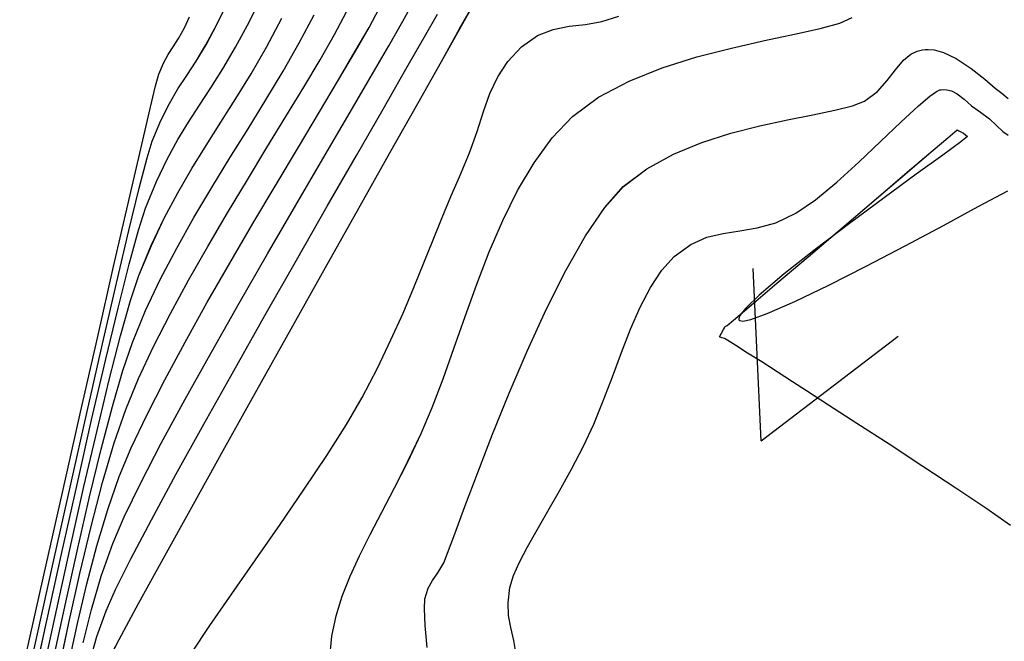
# Model space of a CAD drawing. Units: metres. Extents: x 770843 to 772325, y 8558605 to 8559870.
# Drawn here: x 771565 to 771605, y 8558911 to 8558936 of the extents above; entities that cross this region are included whole.
import ezdxf

# ---------------------------------------------------------------- set-up
doc = ezdxf.new("R2010")
doc.units = ezdxf.units.M
doc.header["$LTSCALE"] = 12.7
doc.header["$MEASUREMENT"] = 0
for name, color, linetype in [('CONT-MJR', 48, 'Continuous'), ('CONT-MNR', 33, 'Continuous'), ('PIS', 5, 'Continuous')]:
    doc.layers.add(name, color=color, linetype=linetype)

# ---------------------------------------------------------------- blocks, each defined once
blk = doc.blocks.new('*U395')
at = {"layer": 'CONT-MNR', "elevation": 1851, "flags": 128}
blk.add_lwpolyline([(771722.207, 8559716.514), (771723.216, 8559715.818), (771724.437, 8559715), (771725.778, 8559714.115), (771727.148, 8559713.22), (771728.454, 8559712.373), (771729.605, 8559711.63), (771730.51, 8559711.046), (771731.075, 8559710.68), (771731.7, 8559710.276), (771732.323, 8559709.877), (771732.897, 8559709.512), (771733.373, 8559709.213), (771733.704, 8559709.006), (771733.841, 8559708.923), (771733.952, 8559708.896), (771734.035, 8559708.861), (771733.966, 8559708.706), (771733.877, 8559708.558), (771733.844, 8559708.486), (771733.815, 8559708.429), (771733.733, 8559708.4), (771733.469, 8559708.176), (771732.758, 8559707.571), (771731.712, 8559706.681), (771730.442, 8559705.6), (771729.059, 8559704.424), (771727.677, 8559703.248), (771726.406, 8559702.167), (771725.359, 8559701.277), (771724.757, 8559700.767), (771724.481, 8559700.533), (771724.394, 8559700.46), (771724.382, 8559700.45), (771724.376, 8559700.451), (771724.357, 8559700.46), (771724.32, 8559700.483), (771724.283, 8559700.507), (771724.119, 8559700.58), (771723.964, 8559700.72), (771724.233, 8559700.936), (771724.966, 8559701.473), (771726.043, 8559702.255), (771727.345, 8559703.205), (771728.754, 8559704.247), (771730.152, 8559705.304), (771731.418, 8559706.302), (771732.436, 8559707.163), (771732.991, 8559707.702), (771733.216, 8559707.994), (771733.261, 8559708.125), (771733.249, 8559708.17), (771733.217, 8559708.198), (771733.092, 8559708.214), (771732.766, 8559708.149), (771732.103, 8559707.913), (771730.974, 8559707.419), (771729.6, 8559706.757), (771728.074, 8559705.984), (771726.49, 8559705.157), (771724.942, 8559704.332), (771723.523, 8559703.568), (771722.326, 8559702.919)], dxfattribs=at)
blk = doc.blocks.new('*U397')
at = {"layer": 'CONT-MNR', "elevation": 1852, "flags": 128}
blk.add_lwpolyline([(771742.295, 8559721.84), (771742.407, 8559721.185), (771742.525, 8559720.656), (771742.613, 8559720.174), (771742.637, 8559719.659), (771742.56, 8559719.035), (771742.418, 8559718.555), (771742.175, 8559718.003), (771741.85, 8559717.379), (771741.458, 8559716.688), (771741.016, 8559715.931), (771740.542, 8559715.112), (771740.053, 8559714.232), (771739.565, 8559713.296), (771739.153, 8559712.402), (771738.766, 8559711.453), (771738.395, 8559710.475), (771738.027, 8559709.498), (771737.654, 8559708.549), (771737.263, 8559707.656), (771736.845, 8559706.846), (771736.388, 8559706.148), (771735.883, 8559705.589), (771735.209, 8559705.099), (771734.55, 8559704.813), (771733.89, 8559704.656), (771733.214, 8559704.554), (771732.507, 8559704.433), (771731.753, 8559704.22), (771730.938, 8559703.838), (771730.142, 8559703.297), (771729.272, 8559702.58), (771728.373, 8559701.764), (771727.491, 8559700.922), (771726.671, 8559700.132), (771725.958, 8559699.467), (771725.494, 8559699.077), (771725.224, 8559698.892), (771725.087, 8559698.829), (771725.032, 8559698.817), (771724.953, 8559698.813), (771724.808, 8559698.82), (771724.612, 8559698.868), (771724.378, 8559698.989), (771724.1, 8559699.207), (771723.797, 8559699.468), (771723.427, 8559699.735), (771723.066, 8559700.005), (771722.785, 8559700.274), (771722.531, 8559700.512), (771722.309, 8559700.659)], dxfattribs=at)
blk = doc.blocks.new('*U400')
at = {"layer": 'CONT-MNR', "elevation": 1853, "flags": 128}
blk.add_lwpolyline([(771745.928, 8559721.479), (771745.999, 8559720.578), (771746.031, 8559719.892), (771746.014, 8559719.494), (771745.884, 8559719.067), (771745.705, 8559718.751), (771745.49, 8559718.441), (771745.252, 8559718.034), (771745.097, 8559717.647), (771744.803, 8559716.86), (771744.389, 8559715.744), (771743.871, 8559714.372), (771743.264, 8559712.814), (771742.587, 8559711.144), (771741.854, 8559709.431), (771741.084, 8559707.748), (771740.291, 8559706.167), (771739.494, 8559704.759), (771738.708, 8559703.596), (771737.95, 8559702.75), (771736.991, 8559702.026), (771735.913, 8559701.435), (771734.761, 8559700.961), (771733.575, 8559700.582), (771732.398, 8559700.281), (771731.273, 8559700.038), (771730.243, 8559699.835), (771729.35, 8559699.654), (771728.636, 8559699.474), (771728.144, 8559699.277), (771727.618, 8559698.885), (771727.222, 8559698.445), (771726.892, 8559698.007), (771726.568, 8559697.618), (771726.269, 8559697.375), (771726.001, 8559697.25), (771725.795, 8559697.198), (771725.681, 8559697.184), (771725.563, 8559697.179), (771725.319, 8559697.202), (771724.94, 8559697.308), (771724.427, 8559697.552), (771723.809, 8559697.957), (771723.261, 8559698.388), (771722.832, 8559698.753), (771722.571, 8559698.962), (771722.314, 8559699.172)], dxfattribs=at)
blk = doc.blocks.new('*U408')
at = {"layer": 'CONT-MNR', "elevation": 1854, "flags": 128}
blk.add_lwpolyline([(771749.895, 8559722.015), (771749.796, 8559721.006), (771749.625, 8559720.189), (771749.375, 8559719.383), (771749.054, 8559718.574), (771748.673, 8559717.746), (771748.239, 8559716.884), (771747.762, 8559715.972), (771747.252, 8559714.994), (771746.716, 8559713.935), (771746.166, 8559712.779), (771745.718, 8559711.726), (771745.279, 8559710.565), (771744.838, 8559709.324), (771744.385, 8559708.031), (771743.909, 8559706.715), (771743.401, 8559705.404), (771742.85, 8559704.126), (771742.246, 8559702.909), (771741.58, 8559701.782), (771740.84, 8559700.773), (771740.018, 8559699.91), (771738.956, 8559699.124), (771737.72, 8559698.47), (771736.367, 8559697.931), (771734.959, 8559697.489), (771733.553, 8559697.127), (771732.21, 8559696.826), (771730.988, 8559696.569), (771729.947, 8559696.338), (771729.147, 8559696.116), (771728.646, 8559695.883)], dxfattribs=at)
blk = doc.blocks.new('*U414')
at = {"layer": 'CONT-MJR', "elevation": 1855, "flags": 128}
blk.add_lwpolyline([(771755.506, 8559721.703), (771754.751, 8559720.575), (771753.866, 8559719.292), (771752.899, 8559717.908), (771751.9, 8559716.476), (771750.918, 8559715.049), (771750.002, 8559713.678), (771749.201, 8559712.417), (771748.565, 8559711.319), (771747.945, 8559710.124), (771747.395, 8559708.981), (771746.903, 8559707.89), (771746.46, 8559706.849), (771746.055, 8559705.856), (771745.678, 8559704.911), (771745.317, 8559704.013), (771744.964, 8559703.16), (771744.608, 8559702.351), (771744.206, 8559701.387), (771743.898, 8559700.51), (771743.635, 8559699.709), (771743.37, 8559698.976), (771743.056, 8559698.299), (771742.643, 8559697.667), (771742.085, 8559697.07), (771741.44, 8559696.616), (771740.797, 8559696.366), (771740.149, 8559696.242), (771739.492, 8559696.163), (771738.822, 8559696.052), (771738.132, 8559695.83)], dxfattribs=at)
blk = doc.blocks.new('*U418')
at = {"layer": 'CONT-MNR', "elevation": 1856, "flags": 128}
blk.add_lwpolyline([(771758.988, 8559722.176), (771758.444, 8559721.148), (771757.652, 8559719.689), (771756.655, 8559717.874), (771755.493, 8559715.776), (771754.21, 8559713.469), (771752.847, 8559711.028), (771751.446, 8559708.525), (771750.05, 8559706.034), (771748.699, 8559703.629), (771747.438, 8559701.383), (771746.306, 8559699.372), (771745.347, 8559697.667), (771744.602, 8559696.343), (771744.114, 8559695.474)], dxfattribs=at)
blk = doc.blocks.new('*U422')
at = {"layer": 'CONT-MNR', "elevation": 1857, "flags": 128}
blk.add_lwpolyline([(771759.642, 8559722.044), (771759.344, 8559721.03), (771758.975, 8559719.977), (771758.593, 8559719.118), (771757.967, 8559717.867), (771757.133, 8559716.289), (771756.133, 8559714.448), (771755.003, 8559712.408), (771753.785, 8559710.234), (771752.516, 8559707.991), (771751.236, 8559705.742), (771749.984, 8559703.552), (771748.798, 8559701.486), (771747.719, 8559699.608), (771746.785, 8559697.982), (771746.035, 8559696.673), (771745.508, 8559695.746)], dxfattribs=at)
blk = doc.blocks.new('*U427')
at = {"layer": 'CONT-MNR', "elevation": 1858, "flags": 128}
blk.add_lwpolyline([(771759.913, 8559721.288), (771759.57, 8559719.929), (771759.17, 8559718.577), (771758.707, 8559717.254), (771758.239, 8559716.163), (771757.568, 8559714.786), (771756.73, 8559713.177), (771755.76, 8559711.389), (771754.693, 8559709.475), (771753.565, 8559707.488), (771752.411, 8559705.483), (771751.266, 8559703.512), (771750.166, 8559701.629), (771749.145, 8559699.886), (771748.238, 8559698.338), (771747.482, 8559697.038), (771746.911, 8559696.039), (771746.561, 8559695.394)], dxfattribs=at)
blk = doc.blocks.new('*U432')
at = {"layer": 'CONT-MNR', "elevation": 1859, "flags": 128}
blk.add_lwpolyline([(771760.487, 8559722.124), (771760.137, 8559720.499), (771759.757, 8559718.893), (771759.349, 8559717.34), (771758.91, 8559715.874), (771758.44, 8559714.53), (771757.949, 8559713.357), (771757.323, 8559712.035), (771756.587, 8559710.595), (771755.764, 8559709.066), (771754.877, 8559707.479), (771753.949, 8559705.864), (771753.004, 8559704.25), (771752.066, 8559702.668), (771751.157, 8559701.148), (771750.301, 8559699.72), (771749.522, 8559698.413), (771748.843, 8559697.258), (771748.288, 8559696.285), (771747.879, 8559695.523)], dxfattribs=at)
blk = doc.blocks.new('*U437')
at = {"layer": 'CONT-MJR', "elevation": 1860, "flags": 128}
blk.add_lwpolyline([(771760.915, 8559722.487), (771760.488, 8559720.465), (771760.042, 8559718.469), (771759.582, 8559716.552), (771759.114, 8559714.767), (771758.642, 8559713.167), (771758.172, 8559711.807), (771757.654, 8559710.554), (771757.045, 8559709.251), (771756.362, 8559707.912), (771755.623, 8559706.551), (771754.844, 8559705.182), (771754.042, 8559703.82), (771753.233, 8559702.478), (771752.435, 8559701.171), (771751.665, 8559699.913), (771750.939, 8559698.718), (771750.275, 8559697.601), (771749.688, 8559696.574), (771749.197, 8559695.653)], dxfattribs=at)
blk = doc.blocks.new('*U443')
at = {"layer": 'CONT-MNR', "elevation": 1861, "flags": 128}
blk.add_lwpolyline([(771761.094, 8559721.867), (771760.614, 8559719.633), (771760.128, 8559717.443), (771759.645, 8559715.351), (771759.172, 8559713.414), (771758.719, 8559711.686), (771758.294, 8559710.224), (771757.905, 8559709.083), (771757.366, 8559707.783), (771756.761, 8559706.505), (771756.102, 8559705.248), (771755.404, 8559704.01), (771754.679, 8559702.791), (771753.941, 8559701.588), (771753.203, 8559700.401), (771752.478, 8559699.229), (771751.78, 8559698.069), (771751.121, 8559696.921), (771750.515, 8559695.783)], dxfattribs=at)
blk = doc.blocks.new('*U449')
at = {"layer": 'CONT-MNR', "elevation": 1862, "flags": 128}
blk.add_lwpolyline([(771761.53, 8559722.453), (771760.977, 8559719.897), (771760.421, 8559717.37), (771759.873, 8559714.935), (771759.343, 8559712.656), (771758.843, 8559710.596), (771758.384, 8559708.817), (771757.979, 8559707.384), (771757.638, 8559706.36), (771757.135, 8559705.143), (771756.608, 8559704.031), (771756.059, 8559703), (771755.491, 8559702.024), (771754.906, 8559701.079), (771754.308, 8559700.137), (771753.698, 8559699.176), (771753.081, 8559698.168), (771752.458, 8559697.089), (771751.833, 8559695.913)], dxfattribs=at)
blk = doc.blocks.new('*U458')
at = {"layer": 'CONT-MNR', "elevation": 1863, "flags": 128}
blk.add_lwpolyline([(771762.017, 8559723.285), (771761.398, 8559720.444), (771760.773, 8559717.609), (771760.156, 8559714.848), (771759.561, 8559712.229), (771759, 8559709.82), (771758.487, 8559707.688), (771758.036, 8559705.902), (771757.659, 8559704.529), (771757.37, 8559703.636), (771756.924, 8559702.55), (771756.489, 8559701.636), (771756.058, 8559700.847), (771755.624, 8559700.134), (771755.18, 8559699.45), (771754.717, 8559698.747), (771754.23, 8559697.977), (771753.71, 8559697.091), (771753.151, 8559696.043), (771752.65, 8559695.028)], dxfattribs=at)
blk = doc.blocks.new('*U466')
at = {"layer": 'CONT-MNR', "elevation": 1864, "flags": 128}
blk.add_lwpolyline([(771762.486, 8559724.154), (771761.796, 8559721.041), (771761.099, 8559717.912), (771760.411, 8559714.839), (771759.746, 8559711.893), (771759.12, 8559709.146), (771758.548, 8559706.67), (771758.045, 8559704.537), (771757.626, 8559702.819), (771757.307, 8559701.587), (771757.103, 8559700.913), (771756.746, 8559700.062), (771756.399, 8559699.375), (771756.052, 8559698.788), (771755.695, 8559698.238), (771755.319, 8559697.662), (771754.913, 8559696.994), (771754.469, 8559696.173), (771754.101, 8559695.42)], dxfattribs=at)
blk = doc.blocks.new('*U472')
at = {"layer": 'CONT-MJR', "elevation": 1865, "flags": 128}
blk.add_lwpolyline([(771762.267, 8559721.921), (771761.504, 8559718.531), (771760.746, 8559715.171), (771760.01, 8559711.915), (771759.311, 8559708.835), (771758.667, 8559706.005), (771758.094, 8559703.5), (771757.608, 8559701.392), (771757.225, 8559699.755), (771756.962, 8559698.663), (771756.835, 8559698.189), (771756.638, 8559697.735), (771756.445, 8559697.389), (771756.246, 8559697.081), (771756.03, 8559696.742), (771755.787, 8559696.303), (771755.578, 8559695.865)], dxfattribs=at)
blk = doc.blocks.new('*U74')
at = {"layer": 'CONT-MNR', "elevation": 1851, "flags": 128}
blk.add_lwpolyline([(771722.207, 8559716.514), (771723.216, 8559715.818), (771724.437, 8559715), (771725.778, 8559714.115), (771727.148, 8559713.22), (771728.454, 8559712.373), (771729.605, 8559711.63), (771730.51, 8559711.046), (771731.075, 8559710.68), (771731.7, 8559710.276), (771732.323, 8559709.877), (771732.897, 8559709.512), (771733.373, 8559709.213), (771733.704, 8559709.006), (771733.841, 8559708.923), (771733.952, 8559708.896), (771734.035, 8559708.861), (771733.966, 8559708.706), (771733.877, 8559708.558), (771733.844, 8559708.486), (771733.815, 8559708.429), (771733.733, 8559708.4), (771733.469, 8559708.176), (771732.758, 8559707.571), (771731.712, 8559706.681), (771730.442, 8559705.6), (771729.059, 8559704.424), (771727.677, 8559703.248), (771726.406, 8559702.167), (771725.359, 8559701.277), (771724.757, 8559700.767), (771724.481, 8559700.533), (771724.394, 8559700.46), (771724.382, 8559700.45), (771724.376, 8559700.451), (771724.357, 8559700.46), (771724.32, 8559700.483), (771724.283, 8559700.507), (771724.119, 8559700.58), (771723.964, 8559700.72), (771724.233, 8559700.936), (771724.966, 8559701.473), (771726.043, 8559702.255), (771727.345, 8559703.205), (771728.754, 8559704.247), (771730.152, 8559705.304), (771731.418, 8559706.302), (771732.436, 8559707.163), (771732.991, 8559707.702), (771733.216, 8559707.994), (771733.261, 8559708.125), (771733.249, 8559708.17), (771733.217, 8559708.198), (771733.092, 8559708.214), (771732.766, 8559708.149), (771732.103, 8559707.913), (771730.974, 8559707.419), (771729.6, 8559706.757), (771728.074, 8559705.984), (771726.49, 8559705.157), (771724.942, 8559704.332), (771723.523, 8559703.568), (771722.326, 8559702.919)], dxfattribs=at)
blk = doc.blocks.new('*U76')
at = {"layer": 'CONT-MNR', "elevation": 1852, "flags": 128}
blk.add_lwpolyline([(771742.295, 8559721.84), (771742.407, 8559721.185), (771742.525, 8559720.656), (771742.613, 8559720.174), (771742.637, 8559719.659), (771742.56, 8559719.035), (771742.418, 8559718.555), (771742.175, 8559718.003), (771741.85, 8559717.379), (771741.458, 8559716.688), (771741.016, 8559715.931), (771740.542, 8559715.112), (771740.053, 8559714.232), (771739.565, 8559713.296), (771739.153, 8559712.402), (771738.766, 8559711.453), (771738.395, 8559710.475), (771738.027, 8559709.498), (771737.654, 8559708.549), (771737.263, 8559707.656), (771736.845, 8559706.846), (771736.388, 8559706.148), (771735.883, 8559705.589), (771735.209, 8559705.099), (771734.55, 8559704.813), (771733.89, 8559704.656), (771733.214, 8559704.554), (771732.507, 8559704.433), (771731.753, 8559704.22), (771730.938, 8559703.838), (771730.142, 8559703.297), (771729.272, 8559702.58), (771728.373, 8559701.764), (771727.491, 8559700.922), (771726.671, 8559700.132), (771725.958, 8559699.467), (771725.494, 8559699.077), (771725.224, 8559698.892), (771725.087, 8559698.829), (771725.032, 8559698.817), (771724.953, 8559698.813), (771724.808, 8559698.82), (771724.612, 8559698.868), (771724.378, 8559698.989), (771724.1, 8559699.207), (771723.797, 8559699.468), (771723.427, 8559699.735), (771723.066, 8559700.005), (771722.785, 8559700.274), (771722.531, 8559700.512), (771722.309, 8559700.659)], dxfattribs=at)
blk = doc.blocks.new('*U79')
at = {"layer": 'CONT-MNR', "elevation": 1853, "flags": 128}
blk.add_lwpolyline([(771745.928, 8559721.479), (771745.999, 8559720.578), (771746.031, 8559719.892), (771746.014, 8559719.494), (771745.884, 8559719.067), (771745.705, 8559718.751), (771745.49, 8559718.441), (771745.252, 8559718.034), (771745.097, 8559717.647), (771744.803, 8559716.86), (771744.389, 8559715.744), (771743.871, 8559714.372), (771743.264, 8559712.814), (771742.587, 8559711.144), (771741.854, 8559709.431), (771741.084, 8559707.748), (771740.291, 8559706.167), (771739.494, 8559704.759), (771738.708, 8559703.596), (771737.95, 8559702.75), (771736.991, 8559702.026), (771735.913, 8559701.435), (771734.761, 8559700.961), (771733.575, 8559700.582), (771732.398, 8559700.281), (771731.273, 8559700.038), (771730.243, 8559699.835), (771729.35, 8559699.654), (771728.636, 8559699.474), (771728.144, 8559699.277), (771727.618, 8559698.885), (771727.222, 8559698.445), (771726.892, 8559698.007), (771726.568, 8559697.618), (771726.269, 8559697.375), (771726.001, 8559697.25), (771725.795, 8559697.198), (771725.681, 8559697.184), (771725.563, 8559697.179), (771725.319, 8559697.202), (771724.94, 8559697.308), (771724.427, 8559697.552), (771723.809, 8559697.957), (771723.261, 8559698.388), (771722.832, 8559698.753), (771722.571, 8559698.962), (771722.314, 8559699.172)], dxfattribs=at)
blk = doc.blocks.new('*U87')
at = {"layer": 'CONT-MNR', "elevation": 1854, "flags": 128}
blk.add_lwpolyline([(771749.895, 8559722.015), (771749.796, 8559721.006), (771749.625, 8559720.189), (771749.375, 8559719.383), (771749.054, 8559718.574), (771748.673, 8559717.746), (771748.239, 8559716.884), (771747.762, 8559715.972), (771747.252, 8559714.994), (771746.716, 8559713.935), (771746.166, 8559712.779), (771745.718, 8559711.726), (771745.279, 8559710.565), (771744.838, 8559709.324), (771744.385, 8559708.031), (771743.909, 8559706.715), (771743.401, 8559705.404), (771742.85, 8559704.126), (771742.246, 8559702.909), (771741.58, 8559701.782), (771740.84, 8559700.773), (771740.018, 8559699.91), (771738.956, 8559699.124), (771737.72, 8559698.47), (771736.367, 8559697.931), (771734.959, 8559697.489), (771733.553, 8559697.127), (771732.21, 8559696.826), (771730.988, 8559696.569), (771729.947, 8559696.338), (771729.147, 8559696.116), (771728.646, 8559695.883)], dxfattribs=at)
blk = doc.blocks.new('*U93')
at = {"layer": 'CONT-MJR', "elevation": 1855, "flags": 128}
blk.add_lwpolyline([(771755.506, 8559721.703), (771754.751, 8559720.575), (771753.866, 8559719.292), (771752.899, 8559717.908), (771751.9, 8559716.476), (771750.918, 8559715.049), (771750.002, 8559713.678), (771749.201, 8559712.417), (771748.565, 8559711.319), (771747.945, 8559710.124), (771747.395, 8559708.981), (771746.903, 8559707.89), (771746.46, 8559706.849), (771746.055, 8559705.856), (771745.678, 8559704.911), (771745.317, 8559704.013), (771744.964, 8559703.16), (771744.608, 8559702.351), (771744.206, 8559701.387), (771743.898, 8559700.51), (771743.635, 8559699.709), (771743.37, 8559698.976), (771743.056, 8559698.299), (771742.643, 8559697.667), (771742.085, 8559697.07), (771741.44, 8559696.616), (771740.797, 8559696.366), (771740.149, 8559696.242), (771739.492, 8559696.163), (771738.822, 8559696.052), (771738.132, 8559695.83)], dxfattribs=at)
blk = doc.blocks.new('*U97')
at = {"layer": 'CONT-MNR', "elevation": 1856, "flags": 128}
blk.add_lwpolyline([(771758.988, 8559722.176), (771758.444, 8559721.148), (771757.652, 8559719.689), (771756.655, 8559717.874), (771755.493, 8559715.776), (771754.21, 8559713.469), (771752.847, 8559711.028), (771751.446, 8559708.525), (771750.05, 8559706.034), (771748.699, 8559703.629), (771747.438, 8559701.383), (771746.306, 8559699.372), (771745.347, 8559697.667), (771744.602, 8559696.343), (771744.114, 8559695.474)], dxfattribs=at)
blk = doc.blocks.new('*U101')
at = {"layer": 'CONT-MNR', "elevation": 1857, "flags": 128}
blk.add_lwpolyline([(771759.642, 8559722.044), (771759.344, 8559721.03), (771758.975, 8559719.977), (771758.593, 8559719.118), (771757.967, 8559717.867), (771757.133, 8559716.289), (771756.133, 8559714.448), (771755.003, 8559712.408), (771753.785, 8559710.234), (771752.516, 8559707.991), (771751.236, 8559705.742), (771749.984, 8559703.552), (771748.798, 8559701.486), (771747.719, 8559699.608), (771746.785, 8559697.982), (771746.035, 8559696.673), (771745.508, 8559695.746)], dxfattribs=at)
blk = doc.blocks.new('*U106')
at = {"layer": 'CONT-MNR', "elevation": 1858, "flags": 128}
blk.add_lwpolyline([(771759.913, 8559721.288), (771759.57, 8559719.929), (771759.17, 8559718.577), (771758.707, 8559717.254), (771758.239, 8559716.163), (771757.568, 8559714.786), (771756.73, 8559713.177), (771755.76, 8559711.389), (771754.693, 8559709.475), (771753.565, 8559707.488), (771752.411, 8559705.483), (771751.266, 8559703.512), (771750.166, 8559701.629), (771749.145, 8559699.886), (771748.238, 8559698.338), (771747.482, 8559697.038), (771746.911, 8559696.039), (771746.561, 8559695.394)], dxfattribs=at)
blk = doc.blocks.new('*U111')
at = {"layer": 'CONT-MNR', "elevation": 1859, "flags": 128}
blk.add_lwpolyline([(771760.487, 8559722.124), (771760.137, 8559720.499), (771759.757, 8559718.893), (771759.349, 8559717.34), (771758.91, 8559715.874), (771758.44, 8559714.53), (771757.949, 8559713.357), (771757.323, 8559712.035), (771756.587, 8559710.595), (771755.764, 8559709.066), (771754.877, 8559707.479), (771753.949, 8559705.864), (771753.004, 8559704.25), (771752.066, 8559702.668), (771751.157, 8559701.148), (771750.301, 8559699.72), (771749.522, 8559698.413), (771748.843, 8559697.258), (771748.288, 8559696.285), (771747.879, 8559695.523)], dxfattribs=at)
blk = doc.blocks.new('*U116')
at = {"layer": 'CONT-MJR', "elevation": 1860, "flags": 128}
blk.add_lwpolyline([(771760.915, 8559722.487), (771760.488, 8559720.465), (771760.042, 8559718.469), (771759.582, 8559716.552), (771759.114, 8559714.767), (771758.642, 8559713.167), (771758.172, 8559711.807), (771757.654, 8559710.554), (771757.045, 8559709.251), (771756.362, 8559707.912), (771755.623, 8559706.551), (771754.844, 8559705.182), (771754.042, 8559703.82), (771753.233, 8559702.478), (771752.435, 8559701.171), (771751.665, 8559699.913), (771750.939, 8559698.718), (771750.275, 8559697.601), (771749.688, 8559696.574), (771749.197, 8559695.653)], dxfattribs=at)
blk = doc.blocks.new('*U122')
at = {"layer": 'CONT-MNR', "elevation": 1861, "flags": 128}
blk.add_lwpolyline([(771761.094, 8559721.867), (771760.614, 8559719.633), (771760.128, 8559717.443), (771759.645, 8559715.351), (771759.172, 8559713.414), (771758.719, 8559711.686), (771758.294, 8559710.224), (771757.905, 8559709.083), (771757.366, 8559707.783), (771756.761, 8559706.505), (771756.102, 8559705.248), (771755.404, 8559704.01), (771754.679, 8559702.791), (771753.941, 8559701.588), (771753.203, 8559700.401), (771752.478, 8559699.229), (771751.78, 8559698.069), (771751.121, 8559696.921), (771750.515, 8559695.783)], dxfattribs=at)
blk = doc.blocks.new('*U128')
at = {"layer": 'CONT-MNR', "elevation": 1862, "flags": 128}
blk.add_lwpolyline([(771761.53, 8559722.453), (771760.977, 8559719.897), (771760.421, 8559717.37), (771759.873, 8559714.935), (771759.343, 8559712.656), (771758.843, 8559710.596), (771758.384, 8559708.817), (771757.979, 8559707.384), (771757.638, 8559706.36), (771757.135, 8559705.143), (771756.608, 8559704.031), (771756.059, 8559703), (771755.491, 8559702.024), (771754.906, 8559701.079), (771754.308, 8559700.137), (771753.698, 8559699.176), (771753.081, 8559698.168), (771752.458, 8559697.089), (771751.833, 8559695.913)], dxfattribs=at)
blk = doc.blocks.new('*U137')
at = {"layer": 'CONT-MNR', "elevation": 1863, "flags": 128}
blk.add_lwpolyline([(771762.017, 8559723.285), (771761.398, 8559720.444), (771760.773, 8559717.609), (771760.156, 8559714.848), (771759.561, 8559712.229), (771759, 8559709.82), (771758.487, 8559707.688), (771758.036, 8559705.902), (771757.659, 8559704.529), (771757.37, 8559703.636), (771756.924, 8559702.55), (771756.489, 8559701.636), (771756.058, 8559700.847), (771755.624, 8559700.134), (771755.18, 8559699.45), (771754.717, 8559698.747), (771754.23, 8559697.977), (771753.71, 8559697.091), (771753.151, 8559696.043), (771752.65, 8559695.028)], dxfattribs=at)
blk = doc.blocks.new('*U145')
at = {"layer": 'CONT-MNR', "elevation": 1864, "flags": 128}
blk.add_lwpolyline([(771762.486, 8559724.154), (771761.796, 8559721.041), (771761.099, 8559717.912), (771760.411, 8559714.839), (771759.746, 8559711.893), (771759.12, 8559709.146), (771758.548, 8559706.67), (771758.045, 8559704.537), (771757.626, 8559702.819), (771757.307, 8559701.587), (771757.103, 8559700.913), (771756.746, 8559700.062), (771756.399, 8559699.375), (771756.052, 8559698.788), (771755.695, 8559698.238), (771755.319, 8559697.662), (771754.913, 8559696.994), (771754.469, 8559696.173), (771754.101, 8559695.42)], dxfattribs=at)
blk = doc.blocks.new('*U151')
at = {"layer": 'CONT-MJR', "elevation": 1865, "flags": 128}
blk.add_lwpolyline([(771762.267, 8559721.921), (771761.504, 8559718.531), (771760.746, 8559715.171), (771760.01, 8559711.915), (771759.311, 8559708.835), (771758.667, 8559706.005), (771758.094, 8559703.5), (771757.608, 8559701.392), (771757.225, 8559699.755), (771756.962, 8559698.663), (771756.835, 8559698.189), (771756.638, 8559697.735), (771756.445, 8559697.389), (771756.246, 8559697.081), (771756.03, 8559696.742), (771755.787, 8559696.303), (771755.578, 8559695.865)], dxfattribs=at)

msp = doc.modelspace()

# ---------------------------------------------------------------- linework, layer by layer
at = {"layer": 'CONT-MJR'}
for p, q in [((771577.58, 8558935.643, 1860), (771578.072, 8558936.564, 1860)), ((771571.481, 8558935.914, 1865), (771571.691, 8558936.352, 1865)), ((771587.776, 8558936.054, 1855), (771588.447, 8558936.165, 1855)), ((771588.447, 8558936.165, 1855), (771589.137, 8558936.387, 1855)), ((771571.238, 8558935.475, 1865), (771571.481, 8558935.914, 1865)), ((771585.829, 8558935.601, 1855), (771586.472, 8558935.851, 1855)), ((771586.472, 8558935.851, 1855), (771587.12, 8558935.975, 1855)), ((771587.12, 8558935.975, 1855), (771587.776, 8558936.054, 1855)), ((771571.023, 8558935.136, 1865), (771571.238, 8558935.475, 1865)), ((771576.994, 8558934.616, 1860), (771577.58, 8558935.643, 1860)), ((771585.184, 8558935.147, 1855), (771585.829, 8558935.601, 1855)), ((771570.824, 8558934.828, 1865), (771571.023, 8558935.136, 1865)), ((771584.625, 8558934.55, 1855), (771585.184, 8558935.147, 1855)), ((771570.631, 8558934.482, 1865), (771570.824, 8558934.828, 1865)), ((771576.33, 8558933.498, 1860), (771576.994, 8558934.616, 1860)), ((771584.213, 8558933.918, 1855), (771584.625, 8558934.55, 1855)), ((771570.433, 8558934.028, 1865), (771570.631, 8558934.482, 1865)), ((771570.306, 8558933.554, 1865), (771570.433, 8558934.028, 1865)), ((771583.898, 8558933.241, 1855), (771584.213, 8558933.918, 1855)), ((771570.043, 8558932.462, 1865), (771570.306, 8558933.554, 1865)), ((771575.604, 8558932.304, 1860), (771576.33, 8558933.498, 1860)), ((771583.634, 8558932.508, 1855), (771583.898, 8558933.241, 1855)), ((771569.661, 8558930.825, 1865), (771570.043, 8558932.462, 1865)), ((771574.833, 8558931.046, 1860), (771575.604, 8558932.304, 1860)), ((771583.371, 8558931.707, 1855), (771583.634, 8558932.508, 1855)), ((771583.063, 8558930.83, 1855), (771583.371, 8558931.707, 1855)), ((771574.036, 8558929.739, 1860), (771574.833, 8558931.046, 1860)), ((771569.175, 8558928.717, 1865), (771569.661, 8558930.825, 1865)), ((771582.661, 8558929.866, 1855), (771583.063, 8558930.83, 1855)), ((771573.227, 8558928.397, 1860), (771574.036, 8558929.739, 1860)), ((771582.304, 8558929.057, 1855), (771582.661, 8558929.866, 1855)), ((771581.951, 8558928.204, 1855), (771582.304, 8558929.057, 1855)), ((771568.601, 8558926.212, 1865), (771569.175, 8558928.717, 1865)), ((771572.425, 8558927.035, 1860), (771573.227, 8558928.397, 1860)), ((771581.591, 8558927.306, 1855), (771581.951, 8558928.204, 1855)), ((771571.646, 8558925.666, 1860), (771572.425, 8558927.035, 1860)), ((771581.214, 8558926.361, 1855), (771581.591, 8558927.306, 1855)), ((771567.957, 8558923.382, 1865), (771568.601, 8558926.212, 1865)), ((771580.809, 8558925.368, 1855), (771581.214, 8558926.361, 1855)), ((771570.906, 8558924.305, 1860), (771571.646, 8558925.666, 1860)), ((771580.365, 8558924.327, 1855), (771580.809, 8558925.368, 1855)), ((771570.224, 8558922.966, 1860), (771570.906, 8558924.305, 1860)), ((771579.874, 8558923.236, 1855), (771580.365, 8558924.327, 1855)), ((771567.259, 8558920.302, 1865), (771567.957, 8558923.382, 1865)), ((771569.615, 8558921.663, 1860), (771570.224, 8558922.966, 1860)), ((771579.324, 8558922.093, 1855), (771579.874, 8558923.236, 1855)), ((771578.704, 8558920.898, 1855), (771579.324, 8558922.093, 1855)), ((771569.096, 8558920.41, 1860), (771569.615, 8558921.663, 1860)), ((771578.068, 8558919.8, 1855), (771578.704, 8558920.898, 1855)), ((771566.523, 8558917.046, 1865), (771567.259, 8558920.302, 1865)), ((771568.626, 8558919.05, 1860), (771569.096, 8558920.41, 1860)), ((771577.267, 8558918.539, 1855), (771578.068, 8558919.8, 1855)), ((771568.155, 8558917.45, 1860), (771568.626, 8558919.05, 1860)), ((771576.351, 8558917.168, 1855), (771577.267, 8558918.539, 1855)), ((771567.686, 8558915.665, 1860), (771568.155, 8558917.45, 1860)), ((771565.765, 8558913.686, 1865), (771566.523, 8558917.046, 1865)), ((771575.368, 8558915.741, 1855), (771576.351, 8558917.168, 1855)), ((771574.369, 8558914.309, 1855), (771575.368, 8558915.741, 1855)), ((771567.227, 8558913.748, 1860), (771567.686, 8558915.665, 1860)), ((771573.403, 8558912.925, 1855), (771574.369, 8558914.309, 1855)), ((771566.781, 8558911.752, 1860), (771567.227, 8558913.748, 1860)), ((771565.001, 8558910.296, 1865), (771565.765, 8558913.686, 1865)), ((771572.517, 8558911.642, 1855), (771573.403, 8558912.925, 1855)), ((771566.354, 8558909.73, 1860), (771566.781, 8558911.752, 1860)), ((771571.763, 8558910.514, 1855), (771572.517, 8558911.642, 1855))]:
    msp.add_line(p, q, dxfattribs=at)
at = {"layer": 'CONT-MNR'}
for p, q in [((771574.117, 8558936.174, 1863), (771574.618, 8558937.189, 1863)), ((771572.799, 8558936.044, 1864), (771573.167, 8558936.797, 1864)), ((771578.981, 8558935.932, 1859), (771579.39, 8558936.694, 1859)), ((771580.357, 8558936.178, 1858), (771580.708, 8558936.823, 1858)), ((771582.666, 8558935.874, 1856), (771583.154, 8558936.743, 1856)), ((771573.558, 8558935.126, 1863), (771574.117, 8558936.174, 1863)), ((771574.81, 8558935.128, 1862), (771575.436, 8558936.304, 1862)), ((771576.148, 8558935.296, 1861), (771576.754, 8558936.434, 1861)), ((771579.787, 8558935.179, 1858), (771580.357, 8558936.178, 1858)), ((771581.234, 8558935.544, 1857), (771581.761, 8558936.471, 1857)), ((771598.122, 8558936.101, 1854), (771598.623, 8558936.334, 1854)), ((771572.355, 8558935.223, 1864), (771572.799, 8558936.044, 1864)), ((771578.425, 8558934.959, 1859), (771578.981, 8558935.932, 1859)), ((771581.922, 8558934.55, 1856), (771582.666, 8558935.874, 1856)), ((771596.281, 8558935.648, 1854), (771597.321, 8558935.879, 1854)), ((771597.321, 8558935.879, 1854), (771598.122, 8558936.101, 1854)), ((771580.484, 8558934.235, 1857), (771581.234, 8558935.544, 1857)), ((771593.716, 8558935.09, 1854), (771595.059, 8558935.391, 1854)), ((771595.059, 8558935.391, 1854), (771596.281, 8558935.648, 1854)), ((771571.95, 8558934.555, 1864), (771572.355, 8558935.223, 1864)), ((771573.039, 8558934.24, 1863), (771573.558, 8558935.126, 1863)), ((771574.188, 8558934.049, 1862), (771574.81, 8558935.128, 1862)), ((771575.489, 8558934.148, 1861), (771576.148, 8558935.296, 1861)), ((771577.746, 8558933.804, 1859), (771578.425, 8558934.959, 1859)), ((771579.03, 8558933.879, 1858), (771579.787, 8558935.179, 1858)), ((771592.31, 8558934.728, 1854), (771593.716, 8558935.09, 1854)), ((771601, 8558934.841, 1853), (771601.267, 8558934.967, 1853)), ((771601.267, 8558934.967, 1853), (771601.474, 8558935.019, 1853)), ((771601.474, 8558935.019, 1853), (771601.588, 8558935.033, 1853)), ((771601.588, 8558935.033, 1853), (771601.706, 8558935.038, 1853)), ((771601.706, 8558935.038, 1853), (771601.95, 8558935.015, 1853)), ((771601.95, 8558935.015, 1853), (771602.329, 8558934.909, 1853)), ((771571.574, 8558933.979, 1864), (771571.95, 8558934.555, 1864)), ((771580.963, 8558932.845, 1856), (771581.922, 8558934.55, 1856)), ((771590.901, 8558934.286, 1854), (771592.31, 8558934.728, 1854)), ((771600.376, 8558934.21, 1853), (771600.701, 8558934.599, 1853)), ((771600.701, 8558934.599, 1853), (771601, 8558934.841, 1853)), ((771602.329, 8558934.909, 1853), (771602.842, 8558934.665, 1853)), ((771602.842, 8558934.665, 1853), (771603.46, 8558934.26, 1853)), ((771572.551, 8558933.47, 1863), (771573.039, 8558934.24, 1863)), ((771574.791, 8558932.988, 1861), (771575.489, 8558934.148, 1861)), ((771579.55, 8558932.609, 1857), (771580.484, 8558934.235, 1857)), ((771589.549, 8558933.747, 1854), (771590.901, 8558934.286, 1854)), ((771600.047, 8558933.771, 1853), (771600.376, 8558934.21, 1853)), ((771603.46, 8558934.26, 1853), (771604.008, 8558933.829, 1853)), ((771571.217, 8558933.429, 1864), (771571.574, 8558933.979, 1864)), ((771573.57, 8558933.041, 1862), (771574.188, 8558934.049, 1862)), ((771576.968, 8558932.497, 1859), (771577.746, 8558933.804, 1859)), ((771578.124, 8558932.331, 1858), (771579.03, 8558933.879, 1858)), ((771588.313, 8558933.093, 1854), (771589.549, 8558933.747, 1854)), ((771599.651, 8558933.332, 1853), (771600.047, 8558933.771, 1853)), ((771604.008, 8558933.829, 1853), (771604.436, 8558933.464, 1853)), ((771570.87, 8558932.842, 1864), (771571.217, 8558933.429, 1864)), ((771572.089, 8558932.767, 1863), (771572.551, 8558933.47, 1863)), ((771602.045, 8558933.325, 1852), (771602.182, 8558933.388, 1852)), ((771602.182, 8558933.388, 1852), (771602.237, 8558933.4, 1852)), ((771602.237, 8558933.4, 1852), (771602.315, 8558933.404, 1852)), ((771602.315, 8558933.404, 1852), (771602.461, 8558933.397, 1852)), ((771602.461, 8558933.397, 1852), (771602.657, 8558933.349, 1852)), ((771602.657, 8558933.349, 1852), (771602.89, 8558933.228, 1852)), ((771604.436, 8558933.464, 1853), (771604.698, 8558933.255, 1853)), ((771572.961, 8558932.08, 1862), (771573.57, 8558933.041, 1862)), ((771574.066, 8558931.816, 1861), (771574.791, 8558932.988, 1861)), ((771587.251, 8558932.307, 1854), (771588.313, 8558933.093, 1854)), ((771599.125, 8558932.94, 1853), (771599.651, 8558933.332, 1853)), ((771601.311, 8558932.75, 1852), (771601.775, 8558933.14, 1852)), ((771601.775, 8558933.14, 1852), (771602.045, 8558933.325, 1852)), ((771602.89, 8558933.228, 1852), (771603.169, 8558933.01, 1852)), ((771603.169, 8558933.01, 1852), (771603.472, 8558932.749, 1852)), ((771604.698, 8558933.255, 1853), (771604.955, 8558933.045, 1853)), ((771570.523, 8558932.155, 1864), (771570.87, 8558932.842, 1864)), ((771571.645, 8558932.083, 1863), (771572.089, 8558932.767, 1863)), ((771578.47, 8558930.731, 1857), (771579.55, 8558932.609, 1857)), ((771579.831, 8558930.834, 1856), (771580.963, 8558932.845, 1856)), ((771597.026, 8558932.382, 1853), (771597.919, 8558932.563, 1853)), ((771597.919, 8558932.563, 1853), (771598.633, 8558932.743, 1853)), ((771598.633, 8558932.743, 1853), (771599.125, 8558932.94, 1853)), ((771600.598, 8558932.085, 1852), (771601.311, 8558932.75, 1852)), ((771603.472, 8558932.749, 1852), (771603.842, 8558932.482, 1852)), ((771570.166, 8558931.304, 1864), (771570.523, 8558932.155, 1864)), ((771576.112, 8558931.069, 1859), (771576.968, 8558932.497, 1859)), ((771577.103, 8558930.588, 1858), (771578.124, 8558932.331, 1858)), ((771586.429, 8558931.444, 1854), (771587.251, 8558932.307, 1854)), ((771594.871, 8558931.936, 1853), (771595.995, 8558932.179, 1853)), ((771595.995, 8558932.179, 1853), (771597.026, 8558932.382, 1853)), ((771603.842, 8558932.482, 1852), (771604.203, 8558932.212, 1852)), ((771604.203, 8558932.212, 1852), (771604.483, 8558931.943, 1852)), ((771571.211, 8558931.37, 1863), (771571.645, 8558932.083, 1863)), ((771572.363, 8558931.138, 1862), (771572.961, 8558932.08, 1862)), ((771573.327, 8558930.629, 1861), (771574.066, 8558931.816, 1861)), ((771593.694, 8558931.635, 1853), (771594.871, 8558931.936, 1853)), ((771599.777, 8558931.295, 1852), (771600.598, 8558932.085, 1852)), ((771602.788, 8558931.684, 1851), (771602.875, 8558931.757, 1851)), ((771602.875, 8558931.757, 1851), (771602.887, 8558931.767, 1851)), ((771602.887, 8558931.767, 1851), (771602.893, 8558931.766, 1851)), ((771602.893, 8558931.766, 1851), (771602.912, 8558931.757, 1851)), ((771602.912, 8558931.757, 1851), (771602.949, 8558931.734, 1851)), ((771604.483, 8558931.943, 1852), (771604.738, 8558931.705, 1852)), ((771570.78, 8558930.581, 1863), (771571.211, 8558931.37, 1863)), ((771585.689, 8558930.435, 1854), (771586.429, 8558931.444, 1854)), ((771592.508, 8558931.256, 1853), (771593.694, 8558931.635, 1853)), ((771601.91, 8558930.94, 1851), (771602.511, 8558931.45, 1851)), ((771602.511, 8558931.45, 1851), (771602.788, 8558931.684, 1851)), ((771602.949, 8558931.734, 1851), (771602.986, 8558931.71, 1851)), ((771602.986, 8558931.71, 1851), (771603.149, 8558931.637, 1851)), ((771603.305, 8558931.497, 1851), (771603.035, 8558931.28, 1851)), ((771603.149, 8558931.637, 1851), (771603.305, 8558931.497, 1851)), ((771604.738, 8558931.705, 1852), (771604.959, 8558931.558, 1852)), ((771569.962, 8558930.63, 1864), (771570.166, 8558931.304, 1864)), ((771571.778, 8558930.193, 1862), (771572.363, 8558931.138, 1862)), ((771575.203, 8558929.549, 1859), (771576.112, 8558931.069, 1859)), ((771591.355, 8558930.782, 1853), (771592.508, 8558931.256, 1853)), ((771598.895, 8558930.453, 1852), (771599.777, 8558931.295, 1852)), ((771600.862, 8558930.05, 1851), (771601.91, 8558930.94, 1851)), ((771603.035, 8558931.28, 1851), (771602.303, 8558930.744, 1851)), ((771569.643, 8558929.398, 1864), (771569.962, 8558930.63, 1864)), ((771570.345, 8558929.667, 1863), (771570.78, 8558930.581, 1863)), ((771572.589, 8558929.426, 1861), (771573.327, 8558930.629, 1861)), ((771576.002, 8558928.705, 1858), (771577.103, 8558930.588, 1858)), ((771577.285, 8558928.665, 1857), (771578.47, 8558930.731, 1857)), ((771578.569, 8558928.588, 1856), (771579.831, 8558930.834, 1856)), ((771590.278, 8558930.191, 1853), (771591.355, 8558930.782, 1853)), ((771602.303, 8558930.744, 1851), (771601.226, 8558929.962, 1851)), ((771571.209, 8558929.217, 1862), (771571.778, 8558930.193, 1862)), ((771585.023, 8558929.308, 1854), (771585.689, 8558930.435, 1854)), ((771589.318, 8558929.467, 1853), (771590.278, 8558930.191, 1853)), ((771597.997, 8558929.637, 1852), (771598.895, 8558930.453, 1852)), ((771599.592, 8558928.969, 1851), (771600.862, 8558930.05, 1851)), ((771601.226, 8558929.962, 1851), (771599.924, 8558929.012, 1851)), ((771569.224, 8558927.68, 1864), (771569.643, 8558929.398, 1864)), ((771569.898, 8558928.581, 1863), (771570.345, 8558929.667, 1863)), ((771571.865, 8558928.207, 1861), (771572.589, 8558929.426, 1861)), ((771574.265, 8558927.967, 1859), (771575.203, 8558929.549, 1859)), ((771588.561, 8558928.621, 1853), (771589.318, 8558929.467, 1853)), ((771597.127, 8558928.92, 1852), (771597.997, 8558929.637, 1852)), ((771570.66, 8558928.186, 1862), (771571.209, 8558929.217, 1862)), ((771584.419, 8558928.091, 1854), (771585.023, 8558929.308, 1854)), ((771598.209, 8558927.793, 1851), (771599.592, 8558928.969, 1851)), ((771599.924, 8558929.012, 1851), (771598.514, 8558927.97, 1851)), ((771603.746, 8558928.649, 1851), (771604.942, 8558929.298, 1851)), ((771569.61, 8558927.688, 1863), (771569.898, 8558928.581, 1863)), ((771574.857, 8558926.734, 1858), (771576.002, 8558928.705, 1858)), ((771576.033, 8558926.475, 1857), (771577.285, 8558928.665, 1857)), ((771577.219, 8558926.183, 1856), (771578.569, 8558928.588, 1856)), ((771587.775, 8558927.458, 1853), (771588.561, 8558928.621, 1853)), ((771596.33, 8558928.379, 1852), (771597.127, 8558928.92, 1852)), ((771602.327, 8558927.885, 1851), (771603.746, 8558928.649, 1851)), ((771570.133, 8558927.074, 1862), (771570.66, 8558928.186, 1862)), ((771571.166, 8558926.969, 1861), (771571.865, 8558928.207, 1861)), ((771595.516, 8558927.997, 1852), (771596.33, 8558928.379, 1852)), ((771573.32, 8558926.353, 1859), (771574.265, 8558927.967, 1859)), ((771583.868, 8558926.813, 1854), (771584.419, 8558928.091, 1854)), ((771594.055, 8558927.663, 1852), (771594.762, 8558927.784, 1852)), ((771594.762, 8558927.784, 1852), (771595.516, 8558927.997, 1852)), ((771596.827, 8558926.617, 1851), (771598.209, 8558927.793, 1851)), ((771598.514, 8558927.97, 1851), (771597.117, 8558926.913, 1851)), ((771600.778, 8558927.06, 1851), (771602.327, 8558927.885, 1851)), ((771568.721, 8558925.547, 1864), (771569.224, 8558927.68, 1864)), ((771569.233, 8558926.315, 1863), (771569.61, 8558927.688, 1863)), ((771586.977, 8558926.05, 1853), (771587.775, 8558927.458, 1853)), ((771592.059, 8558927.118, 1852), (771592.719, 8558927.404, 1852)), ((771592.719, 8558927.404, 1852), (771593.379, 8558927.561, 1852)), ((771593.379, 8558927.561, 1852), (771594.055, 8558927.663, 1852)), ((771569.631, 8558925.857, 1862), (771570.133, 8558927.074, 1862)), ((771570.508, 8558925.712, 1861), (771571.166, 8558926.969, 1861)), ((771591.386, 8558926.628, 1852), (771592.059, 8558927.118, 1852)), ((771599.194, 8558926.233, 1851), (771600.778, 8558927.06, 1851)), ((771573.703, 8558924.729, 1858), (771574.857, 8558926.734, 1858)), ((771583.36, 8558925.502, 1854), (771583.868, 8558926.813, 1854)), ((771590.881, 8558926.069, 1852), (771591.386, 8558926.628, 1852)), ((771595.557, 8558925.536, 1851), (771596.827, 8558926.617, 1851)), ((771597.117, 8558926.913, 1851), (771595.85, 8558925.915, 1851)), ((771568.781, 8558924.529, 1863), (771569.233, 8558926.315, 1863)), ((771572.392, 8558924.738, 1859), (771573.32, 8558926.353, 1859)), ((771574.753, 8558924.226, 1857), (771576.033, 8558926.475, 1857)), ((771575.823, 8558923.692, 1856), (771577.219, 8558926.183, 1856)), ((771597.669, 8558925.46, 1851), (771599.194, 8558926.233, 1851)), ((771569.29, 8558924.833, 1862), (771569.631, 8558925.857, 1862)), ((771586.185, 8558924.469, 1853), (771586.977, 8558926.05, 1853)), ((771590.424, 8558925.371, 1852), (771590.881, 8558926.069, 1852)), ((771595.85, 8558925.915, 1851), (771594.833, 8558925.054, 1851)), ((771568.149, 8558923.071, 1864), (771568.721, 8558925.547, 1864)), ((771569.903, 8558924.434, 1861), (771570.508, 8558925.712, 1861)), ((771582.884, 8558924.186, 1854), (771583.36, 8558925.502, 1854)), ((771590.006, 8558924.561, 1852), (771590.424, 8558925.371, 1852)), ((771594.51, 8558924.646, 1851), (771595.557, 8558925.536, 1851)), ((771596.294, 8558924.798, 1851), (771597.669, 8558925.46, 1851)), ((771594.833, 8558925.054, 1851), (771594.278, 8558924.515, 1851)), ((771568.884, 8558923.4, 1862), (771569.29, 8558924.833, 1862)), ((771571.505, 8558923.151, 1859), (771572.392, 8558924.738, 1859)), ((771572.576, 8558922.742, 1858), (771573.703, 8558924.729, 1858)), ((771589.615, 8558923.668, 1852), (771590.006, 8558924.561, 1852)), ((771593.8, 8558924.041, 1851), (771594.51, 8558924.646, 1851)), ((771595.166, 8558924.304, 1851), (771596.294, 8558924.798, 1851)), ((771568.269, 8558922.397, 1863), (771568.781, 8558924.529, 1863)), ((771569.364, 8558923.134, 1861), (771569.903, 8558924.434, 1861)), ((771573.484, 8558921.983, 1857), (771574.753, 8558924.226, 1857)), ((771582.431, 8558922.893, 1854), (771582.884, 8558924.186, 1854)), ((771585.415, 8558922.786, 1853), (771586.185, 8558924.469, 1853)), ((771594.053, 8558924.223, 1851), (771594.008, 8558924.092, 1851)), ((771594.278, 8558924.515, 1851), (771594.053, 8558924.223, 1851)), ((771594.503, 8558924.068, 1851), (771595.166, 8558924.304, 1851)), ((771593.424, 8558923.731, 1851), (771593.453, 8558923.788, 1851)), ((771593.453, 8558923.788, 1851), (771593.536, 8558923.817, 1851)), ((771593.536, 8558923.817, 1851), (771593.8, 8558924.041, 1851)), ((771594.008, 8558924.092, 1851), (771594.02, 8558924.047, 1851)), ((771594.02, 8558924.047, 1851), (771594.052, 8558924.019, 1851)), ((771594.052, 8558924.019, 1851), (771594.177, 8558924.003, 1851)), ((771594.177, 8558924.003, 1851), (771594.503, 8558924.068, 1851)), ((771568.426, 8558921.621, 1862), (771568.884, 8558923.4, 1862)), ((771574.422, 8558921.189, 1856), (771575.823, 8558923.692, 1856)), ((771589.241, 8558922.719, 1852), (771589.615, 8558923.668, 1852)), ((771593.233, 8558923.356, 1851), (771593.303, 8558923.511, 1851)), ((771593.317, 8558923.321, 1851), (771593.233, 8558923.356, 1851)), ((771593.303, 8558923.511, 1851), (771593.392, 8558923.659, 1851)), ((771593.392, 8558923.659, 1851), (771593.424, 8558923.731, 1851)), ((771567.523, 8558920.324, 1864), (771568.149, 8558923.071, 1864)), ((771568.975, 8558921.993, 1861), (771569.364, 8558923.134, 1861)), ((771570.682, 8558921.622, 1859), (771571.505, 8558923.151, 1859)), ((771593.427, 8558923.293, 1851), (771593.317, 8558923.321, 1851)), ((771593.565, 8558923.211, 1851), (771593.427, 8558923.293, 1851)), ((771593.896, 8558923.004, 1851), (771593.565, 8558923.211, 1851)), ((771594.372, 8558922.705, 1851), (771593.896, 8558923.004, 1851)), ((771571.509, 8558920.828, 1858), (771572.576, 8558922.742, 1858)), ((771581.989, 8558921.652, 1854), (771582.431, 8558922.893, 1854)), ((771584.682, 8558921.073, 1853), (771585.415, 8558922.786, 1853)), ((771588.874, 8558921.742, 1852), (771589.241, 8558922.719, 1852)), ((771594.946, 8558922.34, 1851), (771594.372, 8558922.705, 1851)), ((771567.708, 8558919.988, 1863), (771568.269, 8558922.397, 1863)), ((771595.569, 8558921.941, 1851), (771594.946, 8558922.34, 1851)), ((771568.55, 8558920.531, 1861), (771568.975, 8558921.993, 1861)), ((771572.265, 8558919.809, 1857), (771573.484, 8558921.983, 1857)), ((771588.502, 8558920.764, 1852), (771588.874, 8558921.742, 1852)), ((771596.194, 8558921.537, 1851), (771595.569, 8558921.941, 1851)), ((771567.926, 8558919.561, 1862), (771568.426, 8558921.621, 1862)), ((771569.945, 8558920.182, 1859), (771570.682, 8558921.622, 1859)), ((771581.55, 8558920.491, 1854), (771581.989, 8558921.652, 1854)), ((771596.759, 8558921.171, 1851), (771596.194, 8558921.537, 1851)), ((771573.059, 8558918.748, 1856), (771574.422, 8558921.189, 1856)), ((771584.005, 8558919.403, 1853), (771584.682, 8558921.073, 1853)), ((771597.663, 8558920.587, 1851), (771596.759, 8558921.171, 1851)), ((771570.539, 8558919.04, 1858), (771571.509, 8558920.828, 1858)), ((771588.116, 8558919.815, 1852), (771588.502, 8558920.764, 1852)), ((771598.815, 8558919.844, 1851), (771597.663, 8558920.587, 1851)), ((771566.858, 8558917.378, 1864), (771567.523, 8558920.324, 1864)), ((771568.097, 8558918.803, 1861), (771568.55, 8558920.531, 1861)), ((771569.32, 8558918.86, 1859), (771569.945, 8558920.182, 1859)), ((771581.103, 8558919.438, 1854), (771581.55, 8558920.491, 1854)), ((771567.113, 8558917.369, 1863), (771567.708, 8558919.988, 1863)), ((771571.136, 8558917.769, 1857), (771572.265, 8558919.809, 1857)), ((771587.704, 8558918.921, 1852), (771588.116, 8558919.815, 1852)), ((771600.121, 8558918.997, 1851), (771598.815, 8558919.844, 1851)), ((771567.396, 8558917.282, 1862), (771567.926, 8558919.561, 1862)), ((771580.552, 8558918.282, 1854), (771581.103, 8558919.438, 1854)), ((771583.398, 8558917.845, 1853), (771584.005, 8558919.403, 1853)), ((771569.701, 8558917.431, 1858), (771570.539, 8558919.04, 1858)), ((771601.491, 8558918.102, 1851), (771600.121, 8558918.997, 1851)), ((771567.624, 8558916.866, 1861), (771568.097, 8558918.803, 1861)), ((771568.829, 8558917.687, 1859), (771569.32, 8558918.86, 1859)), ((771571.775, 8558916.441, 1856), (771573.059, 8558918.748, 1856)), ((771587.216, 8558917.985, 1852), (771587.704, 8558918.921, 1852)), ((771580.017, 8558917.223, 1854), (771580.552, 8558918.282, 1854)), ((771570.135, 8558915.928, 1857), (771571.136, 8558917.769, 1857)), ((771582.88, 8558916.473, 1853), (771583.398, 8558917.845, 1853)), ((771586.727, 8558917.105, 1852), (771587.216, 8558917.985, 1852)), ((771602.832, 8558917.217, 1851), (771601.491, 8558918.102, 1851)), ((771566.17, 8558914.305, 1864), (771566.858, 8558917.378, 1864)), ((771566.496, 8558914.608, 1863), (771567.113, 8558917.369, 1863)), ((771568.359, 8558916.343, 1859), (771568.829, 8558917.687, 1859)), ((771569.03, 8558916.054, 1858), (771569.701, 8558917.431, 1858)), ((771566.847, 8558914.847, 1862), (771567.396, 8558917.282, 1862)), ((771579.507, 8558916.245, 1854), (771580.017, 8558917.223, 1854)), ((771586.253, 8558916.286, 1852), (771586.727, 8558917.105, 1852)), ((771604.053, 8558916.399, 1851), (771602.832, 8558917.217, 1851)), ((771567.141, 8558914.774, 1861), (771567.624, 8558916.866, 1861)), ((771567.92, 8558914.877, 1859), (771568.359, 8558916.343, 1859)), ((771570.614, 8558914.343, 1856), (771571.775, 8558916.441, 1856)), ((771579.03, 8558915.333, 1854), (771579.507, 8558916.245, 1854)), ((771582.465, 8558915.357, 1853), (771582.88, 8558916.473, 1853)), ((771585.811, 8558915.529, 1852), (771586.253, 8558916.286, 1852)), ((771605.061, 8558915.703, 1851), (771604.053, 8558916.399, 1851)), ((771568.562, 8558914.963, 1858), (771569.03, 8558916.054, 1858)), ((771569.302, 8558914.35, 1857), (771570.135, 8558915.928, 1857)), ((771578.596, 8558914.471, 1854), (771579.03, 8558915.333, 1854)), ((771582.172, 8558914.57, 1853), (771582.465, 8558915.357, 1853)), ((771585.419, 8558914.838, 1852), (771585.811, 8558915.529, 1852)), ((771568.098, 8558913.64, 1858), (771568.562, 8558914.963, 1858)), ((771565.871, 8558911.773, 1863), (771566.496, 8558914.608, 1863)), ((771566.291, 8558912.32, 1862), (771566.847, 8558914.847, 1862)), ((771566.655, 8558912.584, 1861), (771567.141, 8558914.774, 1861)), ((771567.511, 8558913.324, 1859), (771567.92, 8558914.877, 1859)), ((771582.016, 8558914.183, 1853), (771582.172, 8558914.57, 1853)), ((771585.093, 8558914.214, 1852), (771585.419, 8558914.838, 1852)), ((771565.473, 8558911.176, 1864), (771566.17, 8558914.305, 1864)), ((771568.675, 8558913.099, 1857), (771569.302, 8558914.35, 1857)), ((771569.616, 8558912.528, 1856), (771570.614, 8558914.343, 1856)), ((771578.214, 8558913.643, 1854), (771578.596, 8558914.471, 1854)), ((771581.778, 8558913.775, 1853), (771582.016, 8558914.183, 1853)), ((771584.851, 8558913.662, 1852), (771585.093, 8558914.214, 1852)), ((771581.563, 8558913.466, 1853), (771581.778, 8558913.775, 1853)), ((771567.699, 8558912.288, 1858), (771568.098, 8558913.64, 1858)), ((771577.894, 8558912.834, 1854), (771578.214, 8558913.643, 1854)), ((771581.384, 8558913.15, 1853), (771581.563, 8558913.466, 1853)), ((771584.709, 8558913.182, 1852), (771584.851, 8558913.662, 1852)), ((771567.132, 8558911.718, 1859), (771567.511, 8558913.324, 1859)), ((771568.294, 8558912.24, 1857), (771568.675, 8558913.099, 1857)), ((771581.255, 8558912.723, 1853), (771581.384, 8558913.15, 1853)), ((771584.632, 8558912.558, 1852), (771584.709, 8558913.182, 1852)), ((771566.175, 8558910.35, 1861), (771566.655, 8558912.584, 1861)), ((771577.644, 8558912.028, 1854), (771577.894, 8558912.834, 1854)), ((771581.238, 8558912.325, 1853), (771581.255, 8558912.723, 1853)), ((771584.656, 8558912.043, 1852), (771584.632, 8558912.558, 1852)), ((771565.739, 8558909.764, 1862), (771566.291, 8558912.32, 1862)), ((771567.356, 8558910.929, 1858), (771567.699, 8558912.288, 1858)), ((771567.925, 8558911.187, 1857), (771568.294, 8558912.24, 1857)), ((771568.825, 8558911.069, 1856), (771569.616, 8558912.528, 1856)), ((771581.27, 8558911.639, 1853), (771581.238, 8558912.325, 1853)), ((771565.252, 8558908.932, 1863), (771565.871, 8558911.773, 1863)), ((771577.473, 8558911.211, 1854), (771577.644, 8558912.028, 1854)), ((771584.744, 8558911.561, 1852), (771584.656, 8558912.043, 1852)), ((771566.781, 8558910.093, 1859), (771567.132, 8558911.718, 1859)), ((771581.341, 8558910.738, 1853), (771581.27, 8558911.639, 1853)), ((771584.862, 8558911.032, 1852), (771584.744, 8558911.561, 1852)), ((771564.783, 8558908.063, 1864), (771565.473, 8558911.176, 1864)), ((771567.627, 8558910.173, 1857), (771567.925, 8558911.187, 1857)), ((771568.281, 8558910.041, 1856), (771568.825, 8558911.069, 1856)), ((771577.374, 8558910.202, 1854), (771577.473, 8558911.211, 1854)), ((771584.974, 8558910.377, 1852), (771584.862, 8558911.032, 1852))]:
    msp.add_line(p, q, dxfattribs=at)
at = {"layer": 'PIS'}
for q in [(771594.597, 8558926.131), (771600.483, 8558923.386)]:
    msp.add_line((771594.92, 8558919.138), q, dxfattribs=at)

# ---------------------------------------------------------------- block references
at = {"layer": 'CONT-MJR', "rotation": 180}
for name in ['*U472', '*U151', '*U151', '*U437', '*U116', '*U116', '*U414', '*U93', '*U93']:
    msp.add_blockref(name, (1543327.269, 17118632.217), dxfattribs=at)
at = {"layer": 'CONT-MNR', "rotation": 180}
for name in ['*U458', '*U137', '*U137', '*U466', '*U145', '*U145', '*U449', '*U128', '*U128', '*U443', '*U122', '*U122', '*U432', '*U111', '*U111', '*U427', '*U106', '*U106', '*U422', '*U101', '*U101', '*U418', '*U97', '*U97', '*U408', '*U87', '*U87', '*U400', '*U79', '*U79', '*U397', '*U76', '*U76', '*U395', '*U74', '*U74']:
    msp.add_blockref(name, (1543327.269, 17118632.217), dxfattribs=at)

doc.saveas('drawing.dxf')
